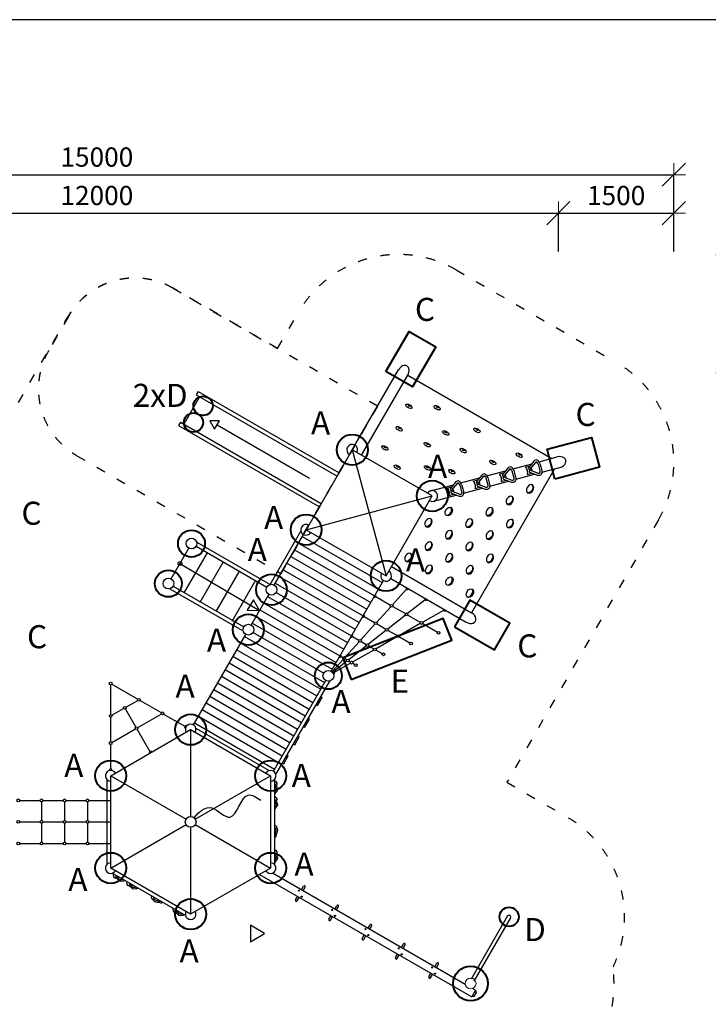
# Model space of a CAD drawing. Units: millimetres. Extents: x 59274 to 104876, y 190674 to 211674.
# Drawn here: x 69606 to 78552, y 198873 to 211674 of the extents above; entities that cross this region are included whole.
import ezdxf

# ---------------------------------------------------------------- set-up
doc = ezdxf.new("R2010")
doc.units = ezdxf.units.MM
doc.header["$MEASUREMENT"] = 0
doc.linetypes.add('ACAD_ISO03W100', pattern=[30, 12, -18])
for name, color, linetype in [('FORMÁT_S_ROZPISKOU', 7, 'Continuous'), ('HERNI_PRVEK', 4, 'Continuous'), ('PADOVA_ZONA', 1, 'ACAD_ISO03W100')]:
    doc.layers.add(name, color=color, linetype=linetype)
for name, color, linetype, lineweight in [('KOTY', 7, 'Continuous', 13), ('koty1', 7, 'Continuous', 13), ('ZALOZENI', 6, 'Continuous', 40)]:
    doc.layers.add(name, color=color, linetype=linetype, lineweight=lineweight)
doc.styles.add('arial', font='arial.ttf')
doc.styles.get("Standard").update_dxf_attribs({"font": 'verdana.ttf'})
doc.dimstyles.new('KOTY_100', dxfattribs={"dimtxt": 250, "dimasz": 2, "dimexe": 0, "dimexo": 200, "dimgap": 100, "dimtad": 1, "dimdec": 0, "dimrnd": 10, "dimdsep": 46, "dimtxsty": 'Standard', "dimblk1": 'KOTA', "dimblk2": 'KOTA', "dimsah": 1, "dimcen": -1.5, "dimclrt": 2, "dimadec": 0, "dimazin": 0, "dimtfac": 0.63, "dimtdec": 0, "dimtix": 1, "dimtmove": 2, "dimatfit": 3, "dimldrblk": 'KOTA', "dimfxl": 0, "dimtolj": 1, "dimtzin": 0, "dimarcsym": 0})

# ---------------------------------------------------------------- blocks, each defined once
blk = doc.blocks.new('KOTA')
for p, q in [((-75, -75), (75, 75)), ((0, 75), (0, -75)), ((-75, 0), (75, 0))]:
    blk.add_line(p, q)
blk = doc.blocks.new('*D3')
at = {"layer": 'Defpoints', "color": 0}
for p in [(78105, 209658), (78105, 205921), (63110, 201494)]:
    blk.add_point(p, dxfattribs=at)
at = {"layer": 'koty1', "color": 0, "lineweight": -2}
for p, q in [((63110, 209158), (63110, 209658)), ((63112, 209658), (78103, 209658)), ((78105, 209158), (78105, 209658))]:
    blk.add_line(p, q, dxfattribs=at)
at = {"layer": 'koty1', "color": 0, "lineweight": -2, "xscale": 2, "yscale": 2, "zscale": 2, "rotation": 180}
blk.add_blockref('KOTA', (63110, 209658), dxfattribs=at)
at = {"layer": 'koty1', "color": 0, "lineweight": -2, "xscale": 2, "yscale": 2, "zscale": 2}
blk.add_blockref('KOTA', (78105, 209658), dxfattribs=at)
at = {"layer": 'koty1', "color": 2, "insert": (70608, 209888), "char_height": 250, "attachment_point": 5}
blk.add_mtext('\\A1;15000', dxfattribs=at)
blk = doc.blocks.new('*D4')
at = {"layer": 'Defpoints', "color": 0}
for p in [(74588, 208620), (79649, 208620), (67188, 194194)]:
    blk.add_point(p, dxfattribs=at)
at = {"layer": 'koty1', "color": 0, "lineweight": -2}
for p, q in [((79149, 208620), (79649, 208620)), ((79649, 194196), (79649, 208618)), ((79149, 194194), (79649, 194194))]:
    blk.add_line(p, q, dxfattribs=at)
at = {"layer": 'koty1', "color": 0, "lineweight": -2, "xscale": 2, "yscale": 2, "zscale": 2}
for p, rotation in [((79649, 208620), 90), ((79649, 194194), 270)]:
    blk.add_blockref('KOTA', p, dxfattribs=dict(at, rotation=rotation))
at = {"layer": 'koty1', "color": 2, "insert": (79419, 201407), "char_height": 250, "attachment_point": 5, "rotation": 90}
blk.add_mtext('\\A1;14430', dxfattribs=at)
blk = doc.blocks.new('*D7')
at = {"layer": 'Defpoints', "color": 0}
for p in [(76605, 209158), (76605, 205921), (64610, 201494)]:
    blk.add_point(p, dxfattribs=at)
at = {"layer": 'koty1', "color": 0, "lineweight": -2}
for p, q in [((64610, 208658), (64610, 209158)), ((64612, 209158), (76603, 209158)), ((76605, 208658), (76605, 209158))]:
    blk.add_line(p, q, dxfattribs=at)
at = {"layer": 'koty1', "color": 0, "lineweight": -2, "xscale": 2, "yscale": 2, "zscale": 2, "rotation": 180}
blk.add_blockref('KOTA', (64610, 209158), dxfattribs=at)
at = {"layer": 'koty1', "color": 0, "lineweight": -2, "xscale": 2, "yscale": 2, "zscale": 2}
blk.add_blockref('KOTA', (76605, 209158), dxfattribs=at)
at = {"layer": 'koty1', "color": 2, "insert": (70608, 209388), "char_height": 250, "attachment_point": 5}
blk.add_mtext('\\A1;12000', dxfattribs=at)
blk = doc.blocks.new('*D8')
at = {"layer": 'Defpoints', "color": 0}
for p in [(78105, 209158), (76605, 205921), (78105, 205921)]:
    blk.add_point(p, dxfattribs=at)
at = {"layer": 'koty1', "color": 0, "lineweight": -2}
for p, q in [((76605, 208658), (76605, 209158)), ((76607, 209158), (78103, 209158)), ((78105, 208658), (78105, 209158))]:
    blk.add_line(p, q, dxfattribs=at)
at = {"layer": 'koty1', "color": 0, "lineweight": -2, "xscale": 2, "yscale": 2, "zscale": 2, "rotation": 180}
blk.add_blockref('KOTA', (76605, 209158), dxfattribs=at)
at = {"layer": 'koty1', "color": 0, "lineweight": -2, "xscale": 2, "yscale": 2, "zscale": 2}
blk.add_blockref('KOTA', (78105, 209158), dxfattribs=at)
at = {"layer": 'koty1', "color": 2, "insert": (77355, 209388), "char_height": 250, "attachment_point": 5}
blk.add_mtext('\\A1;1500', dxfattribs=at)
blk = doc.blocks.new('*D10')
at = {"layer": 'Defpoints', "color": 0}
for p in [(74588, 207086), (79149, 207086), (67188, 196194)]:
    blk.add_point(p, dxfattribs=at)
at = {"layer": 'koty1', "color": 0, "lineweight": -2}
for p, q in [((78649, 207086), (79149, 207086)), ((79149, 196196), (79149, 207084)), ((78649, 196194), (79149, 196194))]:
    blk.add_line(p, q, dxfattribs=at)
at = {"layer": 'koty1', "color": 0, "lineweight": -2, "xscale": 2, "yscale": 2, "zscale": 2}
for p, rotation in [((79149, 207086), 90), ((79149, 196194), 270)]:
    blk.add_blockref('KOTA', p, dxfattribs=dict(at, rotation=rotation))
at = {"layer": 'koty1', "color": 2, "insert": (78918, 201640), "char_height": 250, "attachment_point": 5, "rotation": 90}
blk.add_mtext('\\A1;10890', dxfattribs=at)
blk = doc.blocks.new('*D11')
at = {"layer": 'Defpoints', "color": 0}
for p in [(74588, 208620), (79149, 208620), (74588, 207086)]:
    blk.add_point(p, dxfattribs=at)
at = {"layer": 'koty1', "color": 0, "lineweight": -2}
for p, q in [((78649, 208620), (79149, 208620)), ((79149, 207088), (79149, 208618)), ((78649, 207086), (79149, 207086))]:
    blk.add_line(p, q, dxfattribs=at)
at = {"layer": 'koty1', "color": 0, "lineweight": -2, "xscale": 2, "yscale": 2, "zscale": 2}
for p, rotation in [((79149, 208620), 90), ((79149, 207086), 270)]:
    blk.add_blockref('KOTA', p, dxfattribs=dict(at, rotation=rotation))
at = {"layer": 'koty1', "color": 2, "insert": (78919, 207853), "char_height": 250, "attachment_point": 5, "rotation": 90}
blk.add_mtext('\\A1;1530', dxfattribs=at)

msp = doc.modelspace()

# ---------------------------------------------------------------- linework, layer by layer
at = {"layer": 'FORMÁT_S_ROZPISKOU'}
msp.add_lwpolyline([(88974.3, 190673.7), (88974.3, 211673.7), (59274.3, 211673.7), (59274.3, 190673.7)], close=True, dxfattribs=at)
at = {"layer": 'HERNI_PRVEK', "ltscale": 400}
for p, q in [((73961.9, 206142.3), (74526.9, 207120.9)), ((74048.1, 206011.7), (74648.1, 207050.9)), ((74648.1, 207050.9), (76519.6, 205970.4)), ((73926.9, 206081.7), (73326.9, 205042.5)), ((74966.1, 205481.7), (73926.9, 206081.7)), ((73926.9, 206081.7), (74366.1, 204442.5)), ((76354.2, 205926.1), (76587.2, 205988.5)), ((76555.8, 205835.2), (75475.3, 203963.7)), ((76015.3, 205835.3), (76258.2, 205900.4)), ((76301.3, 205911.9), (76326.8, 205918.8)), ((76390.5, 205790.9), (76623.5, 205853.3)), ((75337.3, 205653.6), (75580.3, 205718.7)), ((75623.4, 205730.3), (75648.9, 205737.1)), ((75676.3, 205744.5), (75919.3, 205809.6)), ((75962.3, 205821.1), (75987.9, 205828)), ((76051.5, 205700.1), (76294.5, 205765.2)), ((76337.5, 205776.7), (76363.1, 205783.5)), ((74948, 205549.3), (75241.3, 205627.9)), ((75284.4, 205639.5), (75309.9, 205646.3)), ((75373.6, 205518.4), (75616.5, 205583.5)), ((75659.6, 205595.1), (75685.1, 205601.9)), ((75712.5, 205609.2), (75955.5, 205674.3)), ((75998.6, 205685.9), (76024.1, 205692.7)), ((73326.9, 205042.5), (74966.1, 205481.7)), ((74366.1, 204442.5), (74966.1, 205481.7)), ((74984.2, 205414.1), (75277.6, 205492.7)), ((75320.6, 205504.2), (75346.2, 205511.1)), ((72858.1, 204330.5), (73259.1, 205025)), ((72911.9, 204323.7), (73291.9, 204981.9)), ((72911.9, 204323.7), (73291.9, 204981.9)), ((73276.9, 204955.9), (74316.1, 204355.9)), ((73326.9, 205042.5), (74366.1, 204442.5)), ((71898.3, 204828.1), (72816.3, 204298.1)), ((71905.1, 204881.9), (72859.5, 204330.8)), ((73226.9, 204869.3), (74266.1, 204269.3)), ((71572.7, 204404.1), (71802.7, 204802.4)), ((71744.4, 204221.6), (72044.4, 204741.2)), ((73126.9, 204696.1), (74166.1, 204096.1)), ((73176.9, 204782.7), (74216.1, 204182.7)), ((71687.7, 204603.2), (72721.5, 203993.9)), ((71951.2, 204099.7), (72251.2, 204619.3)), ((73076.9, 204609.5), (74116.1, 204009.5)), ((74436.1, 204563.7), (75475.3, 203963.7)), ((72158, 203977.8), (72458, 204497.4)), ((72976.9, 204436.3), (74016.1, 203836.3)), ((73026.9, 204522.9), (74066.1, 203922.9)), ((71598.3, 204308.4), (72516.3, 203778.4)), ((72364.7, 203856), (72664.7, 204375.6)), ((72926.9, 204349.7), (73966.1, 203749.7)), ((73651.1, 203204.1), (74331.1, 204381.9)), ((74426.7, 204407.5), (75405.3, 203842.5)), ((71555.1, 204275.6), (72491.3, 203735.1)), ((72611.9, 203804.1), (72841.9, 204202.4)), ((72611.9, 203804.1), (72841.9, 204202.4)), ((72826.9, 204176.4), (73866.1, 203576.4)), ((72937.5, 204228.1), (73916.1, 203663.1)), ((74231.7, 204173.7), (74422.2, 204063.7)), ((74631.2, 204269.1), (74449.9, 204068)), ((72776.9, 204089.8), (73816.1, 203489.8)), ((74453.4, 204045.7), (74616.2, 203951.7)), ((74871.6, 204131.3), (74646, 203953.8)), ((72676.9, 203916.6), (73716.1, 203316.6)), ((72726.9, 204003.2), (73766.1, 203403.2)), ((74425.8, 204041.3), (74244.4, 203840.2)), ((74617.7, 203931.5), (74392, 203754)), ((74647.4, 203933.7), (74810.2, 203839.7)), ((75112.6, 203993.6), (74841.4, 203839.6)), ((72626.9, 203830), (73666.1, 203230)), ((74220.3, 203813.5), (74039, 203612.4)), ((74081.7, 203913.9), (74216.8, 203835.9)), ((74248, 203817.9), (74362.3, 203751.9)), ((74810.1, 203821.8), (74539, 203667.8)), ((74841.4, 203821.7), (75031.9, 203711.7)), ((71861.9, 202505), (72541.9, 203682.8)), ((72637.5, 203708.4), (73555.5, 203178.4)), ((74363.7, 203731.7), (74138.1, 203554.2)), ((74393.5, 203733.9), (74507.8, 203667.9)), ((74014.9, 203585.7), (73833.6, 203384.6)), ((74109.8, 203531.9), (73884.2, 203354.4)), ((73931.7, 203654.1), (74011.4, 203608.1)), ((74042.6, 203590.1), (74108.4, 203552.1)), ((74139.5, 203534.1), (74205.4, 203496.1)), ((74507.7, 203650), (74236.6, 203495.9)), ((74539, 203649.9), (74674.1, 203571.9)), ((74205.3, 203478.2), (73934.2, 203324.1)), ((74236.5, 203478.1), (74316.2, 203432.1)), ((73809.5, 203357.9), (73675, 203208.8)), ((73855.9, 203332.1), (73685.3, 203197.9)), ((73902.9, 203306.4), (73692.6, 203186.9)), ((73781.7, 203394.2), (73805.9, 203380.2)), ((73837.1, 203362.2), (73854.4, 203352.2)), ((73885.6, 203334.2), (73902.9, 203324.2)), ((73934.1, 203306.2), (73958.4, 203292.2)), ((70787.7, 202639.1), (70787.7, 203026.4)), ((70803.2, 203035.4), (71138.7, 202841.7)), ((72901.1, 201905), (73581.1, 203082.8)), ((72933.9, 201861.8), (73634.9, 203076)), ((70986.5, 202735.9), (71138.7, 202823.7)), ((71169.9, 202823.7), (71444.7, 202665.1)), ((73456.7, 202767.3), (73474, 202757.3)), ((73474, 202757.3), (73534, 202861.3)), ((73516.7, 202871.3), (73534, 202861.3)), ((70803.2, 202630.1), (70955.4, 202717.9)), ((70980, 202711.3), (71115, 202477.5)), ((71139.5, 202470.9), (71444.7, 202647.1)), ((71475.9, 202647.1), (71750.7, 202488.4)), ((70787.7, 202285.7), (70787.7, 202603.1)), ((73312.4, 202477.4), (73372.4, 202581.4)), ((73355.1, 202591.4), (73372.4, 202581.4)), ((70787.7, 201844.4), (71826.9, 202444.4)), ((70803.2, 202276.7), (71108.4, 202452.9)), ((71133, 202446.3), (71298.3, 202160)), ((71826.9, 202444.4), (72866.1, 201844.4)), ((71826.9, 202444.4), (71826.9, 201314.4)), ((71894.3, 202463.2), (72848.7, 201912.2)), ((73295.1, 202487.4), (73312.4, 202477.4)), ((73161, 202255.2), (73178.4, 202245.2)), ((73178.4, 202245.2), (73238.4, 202349.2)), ((73221, 202359.2), (73238.4, 202349.2)), ((70787.7, 201932.4), (70787.7, 202249.7)), ((73018.4, 202008.1), (73035.7, 201998.1)), ((73035.7, 201998.1), (73095.7, 202102)), ((73078.4, 202112), (73095.7, 202102)), ((70737.7, 201795.4), (70737.7, 200693.4)), ((70787.7, 200644.4), (70787.7, 201844.4)), ((70787.7, 201844.4), (71766.3, 201279.4)), ((71887.5, 201279.4), (72866.1, 201844.4)), ((72866.1, 201844.4), (72866.1, 200644.4)), ((72916.1, 201795.4), (72916.1, 200693.4)), ((70787.7, 200644.4), (71766.3, 201209.4)), ((71826.9, 201174.4), (71826.9, 200044.4)), ((71887.5, 201209.4), (72866.1, 200644.4)), ((71826.9, 200044.4), (70787.7, 200644.4)), ((72866.1, 200644.4), (71826.9, 200044.4)), ((71759.5, 200025.6), (70805.1, 200576.6))]:
    msp.add_line(p, q, dxfattribs=at)
at = {"layer": 'HERNI_PRVEK'}
for p, q in [((71941.1, 206772.1), (71736.1, 206417)), ((71922.8, 206840.4), (71897.8, 206797.1)), ((71897.8, 206797.1), (73729.4, 205739.6)), ((71922.8, 206840.4), (73754.4, 205782.9)), ((71692.8, 206442), (71667.8, 206398.7)), ((71667.8, 206398.7), (73499.4, 205341.3)), ((71692.8, 206442), (73524.4, 205384.6)), ((73370.6, 205710.1), (72169.5, 206403.5)), ((75947.7, 205844.9), (75879.5, 205760.1)), ((76176.5, 205857.8), (76234.4, 205873.3)), ((76286.6, 205935.8), (76218.5, 205851)), ((76305.8, 205917.4), (76230.1, 205825.6)), ((76340.2, 205897.3), (76363.9, 205808.8)), ((76364.4, 205903.8), (76388.1, 205815.3)), ((75608.7, 205754.1), (75540.5, 205669.3)), ((75627.8, 205735.7), (75552.1, 205643.9)), ((75662.3, 205715.7), (75686, 205627.2)), ((75686.5, 205722.1), (75710.2, 205633.7)), ((75837.5, 205767), (75895.5, 205782.5)), ((75966.8, 205826.5), (75891.1, 205734.7)), ((76005.2, 205683.4), (75893.7, 205725.1)), ((76001.3, 205806.5), (76025, 205718)), ((76025.4, 205813), (76049.1, 205724.5)), ((76202.4, 205761.2), (76260.3, 205776.7)), ((76344.1, 205774.2), (76232.6, 205815.9)), ((76336.7, 205748.8), (76235.3, 205788.1)), ((75159.6, 205585.3), (75217.5, 205600.8)), ((75269.7, 205663.3), (75201.6, 205578.5)), ((75288.9, 205644.9), (75213.2, 205553.1)), ((75323.3, 205624.8), (75347, 205536.4)), ((75347.5, 205631.3), (75371.2, 205542.8)), ((75498.5, 205676.1), (75556.5, 205691.7)), ((75524.4, 205579.5), (75582.4, 205595.1)), ((75666.2, 205592.6), (75554.7, 205634.2)), ((75658.8, 205567.1), (75557.4, 205606.5)), ((75863.4, 205670.4), (75921.3, 205685.9)), ((75997.8, 205657.9), (75896.4, 205697.3)), ((75185.5, 205488.7), (75243.4, 205504.2)), ((75327.2, 205501.8), (75215.7, 205543.4)), ((75319.8, 205476.3), (75218.4, 205515.6)), ((69605.7, 201524.4), (69869.7, 201524.4)), ((69887.7, 201506.4), (69887.7, 201262.4)), ((69905.7, 201524.4), (70169.7, 201524.4)), ((70187.7, 201506.4), (70187.7, 201262.4)), ((70205.7, 201524.4), (70469.7, 201524.4)), ((70487.7, 201506.4), (70487.7, 201262.4)), ((70505.7, 201524.4), (70787.7, 201524.4)), ((69605.7, 201244.4), (69869.7, 201244.4)), ((69887.7, 201226.4), (69887.7, 200982.4)), ((69905.7, 201244.4), (70169.7, 201244.4)), ((70187.7, 201226.4), (70187.7, 200982.4)), ((70205.7, 201244.4), (70469.7, 201244.4)), ((70487.7, 201226.4), (70487.7, 200982.4)), ((70505.7, 201244.4), (70787.7, 201244.4)), ((69605.7, 200964.4), (69869.7, 200964.4)), ((69905.7, 200964.4), (70169.7, 200964.4)), ((70205.7, 200964.4), (70469.7, 200964.4)), ((70505.7, 200964.4), (70787.7, 200964.4)), ((73265.8, 200361.7), (73291.9, 200407)), ((73287.5, 200349.2), (73313.6, 200394.5)), ((73189.7, 200229.8), (73215.8, 200275.1)), ((73211.3, 200217.3), (73237.5, 200262.6)), ((73698.8, 200111.7), (73725, 200157)), ((73720.5, 200099.2), (73746.6, 200144.5)), ((73622.7, 199979.8), (73648.8, 200025.1)), ((73644.3, 199967.3), (73670.5, 200012.6)), ((74131.8, 199861.7), (74158, 199907)), ((74153.5, 199849.2), (74179.6, 199894.5)), ((74055.7, 199729.8), (74081.8, 199775.1)), ((74077.3, 199717.3), (74103.5, 199762.6)), ((74564.8, 199611.7), (74591, 199657)), ((74586.5, 199599.2), (74612.6, 199644.5)), ((74488.7, 199479.8), (74514.8, 199525.1)), ((74510.3, 199467.3), (74536.5, 199512.6)), ((74997.9, 199361.7), (75024, 199407)), ((75019.5, 199349.2), (75045.6, 199394.5)), ((74921.7, 199229.8), (74947.9, 199275.1)), ((74943.4, 199217.3), (74969.5, 199262.6))]:
    msp.add_line(p, q, dxfattribs=at)
at = {"layer": 'HERNI_PRVEK', "linetype": 'Continuous'}
for p, q in [((72476.9, 203570.2), (73516.1, 202970.2)), ((72526.9, 203656.8), (73566.1, 203056.8)), ((72426.9, 203483.6), (73466.1, 202883.6)), ((72326.9, 203310.4), (73366.1, 202710.4)), ((72376.9, 203397), (73416.1, 202797)), ((72276.9, 203223.8), (73316.1, 202623.8)), ((72176.9, 203050.6), (73216.1, 202450.6)), ((72226.9, 203137.2), (73266.1, 202537.2)), ((72126.9, 202964), (73166.1, 202364)), ((72026.9, 202790.8), (73066.1, 202190.8)), ((72076.9, 202877.4), (73116.1, 202277.4)), ((71976.9, 202704.2), (73016.1, 202104.2)), ((71876.9, 202531), (72916.1, 201931)), ((71926.9, 202617.6), (72966.1, 202017.6))]:
    msp.add_line(p, q, dxfattribs=at)
at = {"layer": 'HERNI_PRVEK', "ltscale": 200}
for p, q in [((72916.1, 201776.2), (72928.5, 201772)), ((72928.5, 201772), (72947.2, 201752.1)), ((72947.2, 201752.1), (72948.5, 201735.9)), ((72924.8, 201613.8), (72916.1, 201611.4)), ((72927.6, 201652.2), (72924.3, 201641.7)), ((72934.8, 201632.5), (72924.8, 201613.8)), ((72930.9, 201737.3), (72926.5, 201721.1)), ((72926.5, 201721.1), (72926.5, 201707.8)), ((72926.5, 201707.8), (72930.9, 201692.3)), ((72935.9, 201668.4), (72927.6, 201652.2)), ((72930.9, 201692.3), (72935.9, 201681.1)), ((72949.7, 201651.2), (72934.8, 201632.5)), ((72935.9, 201681.1), (72935.9, 201668.4)), ((72948.5, 201735.9), (72942.2, 201718.5)), ((72942.2, 201718.5), (72947.2, 201693.5)), ((72947.2, 201693.5), (72954.7, 201671.1)), ((72954.7, 201671.1), (72949.7, 201651.2)), ((72916.1, 201575), (72928.5, 201570.8)), ((72930.9, 201536.1), (72926.5, 201519.9)), ((72926.5, 201519.9), (72926.5, 201506.6)), ((72926.5, 201506.6), (72930.9, 201491.1)), ((72928.5, 201570.8), (72947.2, 201550.9)), ((72930.9, 201491.1), (72935.9, 201479.9)), ((72948.5, 201534.7), (72942.2, 201517.3)), ((72942.2, 201517.3), (72947.2, 201492.3)), ((72947.2, 201550.9), (72948.5, 201534.7)), ((72947.2, 201492.3), (72954.7, 201469.9)), ((72924.8, 201412.6), (72916.1, 201410.2)), ((72927.6, 201451.1), (72924.3, 201440.5)), ((72934.8, 201431.3), (72924.8, 201412.6)), ((72935.9, 201467.2), (72927.6, 201451.1)), ((72949.7, 201450), (72934.8, 201431.3)), ((72935.9, 201479.9), (72935.9, 201467.2)), ((72954.7, 201469.9), (72949.7, 201450)), ((72916.1, 201204.5), (72929.3, 201199.8)), ((72925.7, 201173.6), (72927.5, 201158.4)), ((72928.7, 201107.1), (72925.7, 201091.8)), ((72927.5, 201158.4), (72931.2, 201149.8)), ((72935.5, 201124.2), (72928.7, 201107.1)), ((72929.3, 201199.8), (72941.7, 201185.9)), ((72931.2, 201149.8), (72935.5, 201137)), ((72935.5, 201137), (72935.5, 201124.2)), ((72947.3, 201098.7), (72936.2, 201082.1)), ((72941.7, 201185.9), (72943.1, 201166.6)), ((72943.1, 201166.6), (72952.8, 201155.5)), ((72955.6, 201133.3), (72947.3, 201098.7)), ((72952.8, 201155.5), (72955.6, 201133.3)), ((72926.5, 201047.5), (72916.1, 201039.2)), ((72925.7, 201091.8), (72923.9, 201074.1)), ((72933.4, 201060), (72926.5, 201047.5)), ((72936.2, 201082.1), (72933.4, 201060)), ((72916.1, 200880.9), (72928.5, 200876.8)), ((72928.5, 200876.8), (72947.2, 200856.9)), ((72947.2, 200856.9), (72948.5, 200840.7)), ((72924.8, 200718.6), (72916.1, 200716.2)), ((72927.6, 200757), (72924.3, 200746.5)), ((72934.8, 200737.3), (72924.8, 200718.6)), ((72930.9, 200842), (72926.5, 200825.9)), ((72926.5, 200825.9), (72926.5, 200812.6)), ((72926.5, 200812.6), (72930.9, 200797)), ((72935.9, 200773.1), (72927.6, 200757)), ((72930.9, 200797), (72935.9, 200785.9)), ((72949.7, 200755.9), (72934.8, 200737.3)), ((72935.9, 200785.9), (72935.9, 200773.1)), ((72948.5, 200840.7), (72942.2, 200823.2)), ((72942.2, 200823.2), (72947.2, 200798.3)), ((72947.2, 200798.3), (72954.7, 200775.9)), ((72954.7, 200775.9), (72949.7, 200755.9)), ((70821.7, 200567), (70819.1, 200554.2)), ((70819.1, 200554.2), (70827, 200528)), ((70827, 200528), (70840.4, 200518.8)), ((70840.4, 200518.8), (70858.7, 200515.5)), ((70848, 200534.7), (70864.2, 200530.5)), ((70858.7, 200515.5), (70877.7, 200498.7)), ((70864.2, 200530.5), (70875.7, 200523.8)), ((70875.7, 200523.8), (70887, 200512.2)), ((70877.7, 200498.7), (70893.4, 200481)), ((70887, 200512.2), (70894.1, 200502.3)), ((70893.4, 200481), (70913.2, 200475.4)), ((70894.1, 200502.3), (70905.2, 200495.9)), ((70905.2, 200495.9), (70923.3, 200495.1)), ((70913.2, 200475.4), (70936.9, 200479)), ((70923.3, 200495.1), (70934.1, 200492.7)), ((70936.9, 200479), (70958, 200478.3)), ((70958, 200478.3), (70964.4, 200484.6)), ((70996, 200466.4), (70993.4, 200453.6)), ((72721.1, 200560.7), (75478.3, 198968.8)), ((75395.3, 199132.2), (72890, 200578.6)), ((70993.4, 200453.6), (71001.3, 200427.4)), ((71001.3, 200427.4), (71014.7, 200418.2)), ((71014.7, 200418.2), (71032.9, 200414.9)), ((71022.3, 200434.1), (71038.4, 200429.9)), ((71032.9, 200414.9), (71052, 200398.1)), ((71038.4, 200429.9), (71050, 200423.2)), ((71050, 200423.2), (71061.2, 200411.6)), ((71052, 200398.1), (71067.7, 200380.4)), ((71061.2, 200411.6), (71068.4, 200401.7)), ((71067.7, 200380.4), (71087.4, 200374.8)), ((71068.4, 200401.7), (71079.4, 200395.3)), ((71079.4, 200395.3), (71097.6, 200394.5)), ((71087.4, 200374.8), (71111.1, 200378.4)), ((71097.6, 200394.5), (71108.4, 200392.1)), ((71111.1, 200378.4), (71132.3, 200377.7)), ((71132.3, 200377.7), (71138.7, 200384)), ((71316.8, 200281.1), (71314.3, 200267.4)), ((71314.3, 200267.4), (71320.1, 200249.7)), ((71320.1, 200249.7), (71336.2, 200238.8)), ((71336.2, 200238.8), (71340.9, 200224.8)), ((71338.8, 200257.4), (71351.1, 200248.2)), ((71340.9, 200224.8), (71358.7, 200211.4)), ((71351.1, 200248.2), (71356.6, 200240.7)), ((71356.6, 200240.7), (71365.6, 200230.6)), ((71358.7, 200211.4), (71392.8, 200201.3)), ((71365.6, 200230.6), (71376.7, 200224.2)), ((71376.7, 200224.2), (71394.9, 200221.5)), ((71392.8, 200201.3), (71412.7, 200202.6)), ((71394.9, 200221.5), (71409.6, 200216.5)), ((71409.6, 200216.5), (71425.9, 200209.2)), ((71412.7, 200202.6), (71433.3, 200193.9)), ((71433.3, 200193.9), (71447.6, 200193.7)), ((71447.6, 200193.7), (71460, 200198.5)), ((71597, 200119.4), (71594.4, 200106.6)), ((71594.4, 200106.6), (71602.3, 200080.4)), ((71602.3, 200080.4), (71615.7, 200071.2)), ((71623.3, 200087.1), (71639.5, 200082.9)), ((71639.5, 200082.9), (71651, 200076.2)), ((71651, 200076.2), (71662.3, 200064.6)), ((71615.7, 200071.2), (71633.9, 200067.9)), ((71633.9, 200067.9), (71653, 200051.1)), ((71653, 200051.1), (71668.7, 200033.4)), ((71662.3, 200064.6), (71669.4, 200054.7)), ((71668.7, 200033.4), (71688.5, 200027.8)), ((71669.4, 200054.7), (71680.5, 200048.3)), ((71680.5, 200048.3), (71698.6, 200047.5)), ((71688.5, 200027.8), (71712.1, 200031.4)), ((71698.6, 200047.5), (71709.4, 200045.1)), ((71712.1, 200031.4), (71733.3, 200030.7)), ((71733.3, 200030.7), (71739.7, 200037)), ((75944.9, 200021.5), (75469.5, 199198.1)), ((75983.5, 199999.3), (75508.1, 199175.9)), ((75528.3, 199055.4), (75478.3, 198968.8)), ((75528.3, 199055.4), (75488.1, 199078.6)), ((75528.3, 199055.4), (75535.6, 199028.1)), ((75505.6, 198976.1), (75478.3, 198968.8)), ((75535.6, 199028.1), (75505.6, 198976.1))]:
    msp.add_line(p, q, dxfattribs=at)
at = {"layer": 'HERNI_PRVEK'}
msp.add_lwpolyline([(72076.7, 206457.1), (72138.6, 206350), (72200.4, 206457.1)], close=True, dxfattribs=at)
at = {"layer": 'HERNI_PRVEK', "ltscale": 400}
for points in [[(72721.5, 203993.9), (72642.6, 204133.4), (72561.3, 203995.3)], [(72602.5, 199900.9), (72602.5, 199687.1), (72787.7, 199794)]]:
    msp.add_lwpolyline(points, close=True, dxfattribs=at)
for centre, radius in [((71837.7, 204863.1), 70), ((71687.7, 204603.2), 25.1), ((71537.7, 204343.4), 70), ((72876.9, 204263.1), 70), ((74437.8, 204054.7), 18), ((74631.8, 203942.7), 18), ((72576.9, 203743.4), 70), ((74232.4, 203826.9), 18), ((74825.8, 203830.7), 18), ((74377.9, 203742.9), 18), ((74523.4, 203658.9), 18), ((75047.5, 203702.7), 18), ((74027, 203599.1), 18), ((74124, 203543.1), 18), ((74689.7, 203562.9), 18), ((74221, 203487.1), 18), ((74331.8, 203423.1), 18), ((73821.5, 203371.2), 18), ((73870, 203343.2), 18), ((73918.5, 203315.2), 18), ((73974, 203283.2), 18), ((73616.1, 203143.4), 70), ((71826.9, 201244.4), 70)]:
    msp.add_circle(centre, radius, dxfattribs=at)
at = {"layer": 'HERNI_PRVEK'}
for centre, radius in [((70787.7, 203044.4), 18), ((71154.3, 202832.7), 18), ((70787.7, 202621.1), 18), ((70971, 202726.9), 18), ((71460.3, 202656.1), 18), ((71124, 202461.9), 18), ((70787.7, 202267.7), 18), ((69587.7, 201524.4), 18), ((69887.7, 201524.4), 18), ((70187.7, 201524.4), 18), ((70487.7, 201524.4), 18), ((69587.7, 201244.4), 18), ((69887.7, 201244.4), 18), ((70187.7, 201244.4), 18), ((70487.7, 201244.4), 18), ((69587.7, 200964.4), 18), ((69887.7, 200964.4), 18), ((70187.7, 200964.4), 18), ((70487.7, 200964.4), 18), ((73233.8, 200351.3), 7), ((73269.4, 200273), 7), ((73666.8, 200101.3), 7), ((73702.4, 200023), 7), ((74099.8, 199851.3), 7), ((74135.5, 199773), 7), ((74532.9, 199601.3), 7), ((74568.5, 199523), 7), ((74965.9, 199351.3), 7), ((75001.5, 199273), 7)]:
    msp.add_circle(centre, radius, dxfattribs=at)
at = {"layer": 'HERNI_PRVEK', "linetype": 'Continuous', "lineweight": 0}
msp.add_circle((75464.2, 199144.4), 70, dxfattribs=at)
at = {"layer": 'HERNI_PRVEK', "ltscale": 400}
for centre, radius, start, end in [((73926.9, 206081.7), 70, 330, 240), ((74966.1, 205481.7), 70, 240, 150), ((73326.9, 205042.5), 70, 60, 330), ((74366.1, 204442.5), 70, 150, 60), ((73663, 203195.4), 18, 310.57038, 145.34447), ((73671.1, 203186.7), 18, 300.81154, 62.39443), ((73677, 203178), 18, 292.21422, 50.8473), ((71826.9, 202444.4), 70, 330, 210), ((70787.7, 201844.4), 70, 30, 270), ((72866.1, 201844.4), 70, 270, 150), ((70787.7, 200644.4), 70, 90, 330), ((72866.1, 200644.4), 70, 210, 90)]:
    msp.add_arc(centre, radius, start, end, dxfattribs=at)
at = {"layer": 'HERNI_PRVEK'}
for centre, radius, start, end in [((74216.1, 204182.7), 18, 240, 60), ((74643.2, 204282.5), 18, 150, 330), ((74885.7, 204142.5), 18, 150, 330), ((74066.1, 203922.9), 18, 240, 60), ((75128.2, 204002.5), 18, 150, 330), ((73916.1, 203663.1), 18, 240, 60), ((73766.1, 203403.2), 18, 240, 60), ((71766.3, 202479.4), 18, 52.61295, 247.38705), ((71307.3, 202144.4), 18, 30, 210), ((70787.7, 201914.4), 18, 352.61295, 187.38705), ((73302.8, 200400.7), 12.5, 329.99999, 149.99999), ((73200.5, 200223.5), 12.5, 149.99999, 329.99999), ((73735.8, 200150.7), 12.5, 329.99999, 149.99999), ((73633.5, 199973.5), 12.5, 149.99999, 329.99999), ((74168.8, 199900.7), 12.5, 329.99999, 149.99999), ((74066.5, 199723.5), 12.5, 149.99999, 329.99999), ((74601.8, 199650.7), 12.5, 329.99999, 149.99999), ((74499.5, 199473.5), 12.5, 149.99999, 329.99999), ((75034.8, 199400.7), 12.5, 329.99999, 149.99999), ((74932.5, 199223.5), 12.5, 149.99999, 329.99999)]:
    msp.add_arc(centre, radius, start, end, dxfattribs=at)
at = {"layer": 'HERNI_PRVEK', "ltscale": 200}
for centre, radius, start, end in [((71826.9, 200044.4), 70, 150, 30), ((75964.2, 200010.4), 22.2, 330, 150)]:
    msp.add_arc(centre, radius, start, end, dxfattribs=at)
at = {"layer": 'HERNI_PRVEK', "ltscale": 400}
for centre, major_axis, start_param, end_param in [((74587.5, 207085.9), (50, 86.6), 4.712389, 7.8539816), ((76605.3, 205920.9), (-96.6, -25.9), 1.5707963, 4.712389), ((75440.3, 203903.1), (-86.6, 50), 1.5707963, 4.712389)]:
    msp.add_ellipse(centre, major_axis=major_axis, ratio=0.7, start_param=start_param, end_param=end_param, dxfattribs=at)
at = {"layer": 'HERNI_PRVEK', "ltscale": 200}
for centre, major_axis, ratio in [((74661.9, 206647.8), (38.9, -22.5), 0.4822116), ((74666.1, 206655.1), (11.7, -6.7), 0.4822116), ((75030, 206628.7), (38.9, -22.5), 0.4822116), ((75034.3, 206636), (11.7, -6.7), 0.4822116), ((74536.8, 206355.2), (38.9, -22.5), 0.4822116), ((74541.1, 206362.5), (11.7, -6.7), 0.4822116), ((75546.9, 206333.9), (38.9, -22.5), 0.4822116), ((75551.1, 206341.1), (11.7, -6.7), 0.4822116), ((75140.3, 206301), (38.9, -22.5), 0.4822116), ((75144.5, 206308.3), (11.7, -6.7), 0.4822116), ((74349, 206106.1), (38.9, -22.5), 0.4822116), ((74353.2, 206113.4), (11.7, -6.7), 0.4822116), ((74901.3, 206148.2), (38.9, -22.5), 0.4822116), ((74905.5, 206155.5), (11.7, -6.7), 0.4822116), ((75366.6, 206072), (38.9, -22.5), 0.4822116), ((75370.8, 206079.3), (11.7, -6.7), 0.4822116), ((76096.1, 206011.9), (38.9, -22.5), 0.4822116), ((76100.3, 206019.2), (11.7, -6.7), 0.4822116), ((74509.8, 205856.3), (38.9, -22.5), 0.4822116), ((74514, 205863.6), (11.7, -6.7), 0.4822116), ((74903.4, 205845.8), (38.9, -22.5), 0.4822116), ((74907.6, 205853.1), (11.7, -6.7), 0.4822116), ((75752.5, 205917.6), (38.9, -22.5), 0.4822116), ((75756.7, 205924.9), (11.7, -6.7), 0.4822116), ((75220.9, 205797.3), (38.9, -22.5), 0.4822116), ((75225.1, 205804.6), (11.7, -6.7), 0.4822116), ((75180.3, 205280.7, 0), (-30, -52), 0.7077049), ((75189.3, 204373.7), (-30, -52), 0.7077049), ((75455.6, 204219.9, 0), (-30, -52), 0.7077049)]:
    msp.add_ellipse(centre, major_axis=major_axis, ratio=ratio, dxfattribs=at)
at = {"layer": 'HERNI_PRVEK'}
for centre, major_axis, ratio, start_param, end_param in [((75982.1, 205801.3), (15.1, -56.5), 0.7668995, 1.5707963, 3.6532192), ((76226.2, 205840), (-3.9, 14.4), 0.5805835, 0.5616478, 3.1415927), ((76231.4, 205820.7), (-15.5, 58), 0.5, 5.6599915, 5.6974998), ((76321.1, 205892.2), (15.1, -56.5), 0.7668995, 1.5707963, 3.6532192), ((76321.1, 205892.2), (-8, 30), 0.6386918, 4.712389, 6.710503), ((75643.1, 205710.5), (15.1, -56.5), 0.7668995, 1.5707963, 3.6532192), ((75643.1, 205710.5), (-8, 30), 0.6386918, 4.712389, 6.710503), ((75887.2, 205749.1), (-3.9, 14.4), 0.5805835, 0.5616478, 3.1415927), ((75892.4, 205729.9), (-15.5, 58), 0.5, 5.6599915, 5.6974998), ((75982.1, 205801.3), (-8, 30), 0.6386918, 4.712389, 6.710503), ((76231.4, 205820.7), (-15.5, 58), 0.5, 3.7272782, 3.7647864), ((75214.4, 205548.2), (-15.5, 58), 0.5, 5.6599915, 5.6974998), ((75304.2, 205619.7), (15.1, -56.5), 0.7668995, 1.5707963, 3.6532192), ((75304.2, 205619.7), (-8, 30), 0.6386918, 4.712389, 6.710503), ((75548.3, 205658.3), (-3.9, 14.4), 0.5805835, 0.5616478, 3.1415927), ((75553.4, 205639.1), (-15.5, 58), 0.5, 5.6599915, 5.6974998), ((75553.4, 205639.1), (-15.5, 58), 0.5, 3.7272782, 3.7647864), ((75892.4, 205729.9), (-15.5, 58), 0.5, 3.7272782, 3.7647864), ((75209.3, 205567.5), (-3.9, 14.4), 0.5805835, 0.5616478, 3.1415927), ((75214.4, 205548.2), (-15.5, 58), 0.5, 3.7272782, 3.7647864)]:
    msp.add_ellipse(centre, major_axis=major_axis, ratio=ratio, start_param=start_param, end_param=end_param, dxfattribs=at)
at = {"layer": 'HERNI_PRVEK', "ltscale": 200}
for centre, major_axis, ratio, start_param, end_param in [((76173.4, 205805.2), (-15.5, 58), 0.5, 3.7272782, 5.6974998), ((76231.4, 205820.7), (-15.5, 58), 0.5, 4.2913659, 5.1334121), ((75834.4, 205714.4), (-15.5, 58), 0.5, 3.7272782, 5.6974998), ((75892.4, 205729.9), (-15.5, 58), 0.5, 4.2913659, 5.1334121), ((75156.5, 205532.7), (-15.5, 58), 0.5, 3.7272782, 5.6974998), ((75214.4, 205548.2), (-15.5, 58), 0.5, 4.2913659, 5.1334121), ((75495.5, 205623.5), (-15.5, 58), 0.5, 3.7272782, 5.6974998), ((75553.4, 205639.1), (-15.5, 58), 0.5, 4.2913659, 5.1334121), ((75169.3, 205287, 0), (-30, -52), 0.7077049, 0.1504401, 2.9911525), ((75169.3, 205287, 0), (-30, -52), 0.7077049, 0.1504401, 2.9911525), ((75178.2, 204380), (-30, -52), 0.7077049, 0.1504401, 2.9911525), ((75444.6, 204226.3, 0), (-30, -52), 0.7077049, 0.1504401, 2.9911525)]:
    msp.add_ellipse(centre, major_axis=major_axis, ratio=ratio, start_param=start_param, end_param=end_param, dxfattribs=at)
at = {"layer": 'HERNI_PRVEK', "extrusion": (0, 0, -1)}
for centre, major_axis, ratio, start_param, end_param in [((75897.5, 205710.7), (3.9, -14.4), 0.5805835, 0.5616478, 3.1415927), ((76005.8, 205712.9), (-15.1, 56.5), 0.7668995, 1.5707963, 3.6532192), ((76005.8, 205712.9), (8, -30), 0.6386918, 4.712389, 6.710503), ((76236.5, 205801.5), (3.9, -14.4), 0.5805835, 0.5616478, 3.1415927), ((76344.8, 205803.7), (-15.1, 56.5), 0.7668995, 1.5707963, 3.6532192), ((76344.8, 205803.7), (8, -30), 0.6386918, 4.712389, 6.710503), ((75558.6, 205619.8), (3.9, -14.4), 0.5805835, 0.5616478, 3.1415927), ((75666.8, 205622.1), (-15.1, 56.5), 0.7668995, 1.5707963, 3.6532192), ((75666.8, 205622.1), (8, -30), 0.6386918, 4.712389, 6.710503), ((75219.6, 205529), (3.9, -14.4), 0.5805835, 0.5616478, 3.1415927), ((75327.9, 205531.2), (-15.1, 56.5), 0.7668995, 1.5707963, 3.6532192), ((75327.9, 205531.2), (8, -30), 0.6386918, 4.712389, 6.710503)]:
    msp.add_ellipse(centre, major_axis=major_axis, ratio=ratio, start_param=start_param, end_param=end_param, dxfattribs=at)
at = {"layer": 'HERNI_PRVEK', "ltscale": 200, "extrusion": (0, 0, -1)}
for centre in [(76236.6, 205572.7, 0), (75973.3, 205424.1), (75709.9, 205275.5), (74916.9, 205132.1, 0), (75446.6, 205126.9, 0), (75976.3, 205121.7, 0), (75183.3, 204978.3, 0), (75712.9, 204973.2), (74919.9, 204829.8, 0), (75449.6, 204824.6), (74656.6, 204681.2, 0), (75186.3, 204676, 0), (75715.9, 204670.8, 0), (74922.9, 204527.4, 0), (75452.6, 204522.2)]:
    msp.add_ellipse(centre, major_axis=(30, 52), ratio=0.7077049, dxfattribs=at)
for centre in [(76225.6, 205579, 0), (75962.2, 205430.4), (75698.9, 205281.9), (74905.9, 205138.5, 0), (74905.9, 205138.5, 0), (75435.6, 205133.3, 0), (75965.2, 205128.1, 0), (75172.2, 204984.7, 0), (75172.2, 204984.7, 0), (75701.9, 204979.5), (74908.9, 204836.1, 0), (74908.9, 204836.1, 0), (75438.6, 204830.9), (74645.6, 204687.6, 0), (74645.6, 204687.6, 0), (75175.2, 204682.4, 0), (75704.9, 204677.2, 0), (74911.9, 204533.8, 0), (74911.9, 204533.8, 0), (75441.6, 204528.6)]:
    msp.add_ellipse(centre, major_axis=(30, 52), ratio=0.7077049, start_param=0.1504401, end_param=2.9911525, dxfattribs=at)
at = {"layer": 'HERNI_PRVEK', "ltscale": 400}
msp.add_open_spline([(71871.7, 201298.1), (71943.8, 201382), (72089.7, 201517.1), (72397.4, 201142.4), (72499.7, 201686.4), (72681.3, 201564.3), (72740, 201524.9)], degree=3, knots=[56.7025259, 56.7025259, 56.7025259, 56.7025259, 329.0014726, 596.3139301, 968.4047199, 1145.993284, 1145.993284, 1145.993284, 1145.993284], dxfattribs=at)
at = {"layer": 'PADOVA_ZONA', "color": 6, "linetype": 'ACAD_ISO03W100', "ltscale": 10}
msp.add_line((74254.4, 206649), (72999.4, 204475.2), dxfattribs=at)
at = {"layer": 'PADOVA_ZONA', "ltscale": 10}
msp.add_lwpolyline([(65932.7, 195194.4), (65932.7, 199494.5), (64625.3, 199494.5, -0.4171789), (63110.1, 200994.4), (63110.1, 201494.4, -0.2579878), (63812.2, 202764.6), (63812.2, 204899.4, -0.3721843), (65094.6, 206383.5, -0.3575082), (66565.5, 207589.3), (67827.9, 207589.3, -0.3348812), (69270.3, 206501.3, -0.0300622), (69439.2, 206438.5), (70234.1, 207815.4, -0.4142136), (71600.1, 208181.4), (72955.3, 207399), (73227.8, 207870.9, -0.4142136), (75276.9, 208420), (77355.3, 207220, -0.4142136), (77904.4, 205170.9), (75934.8, 201759.5), (76714.2, 201309.5, -0.3927331), (77315.1, 199358.4, -0.6163748), (74532.6, 197530.8)], format="xyb", dxfattribs=at)
at = {"layer": 'PADOVA_ZONA', "color": 6, "linetype": 'ACAD_ISO03W100', "ltscale": 10}
msp.add_lwpolyline([(72999.4, 204475.2), (74254.4, 206649), (71600.1, 208181.4, 0.4153742), (70237.5, 207813.4), (69982.5, 207371.7, 0.4142136), (70348.5, 206005.7)], format="xyb", close=True, dxfattribs=at)
at = {"layer": 'ZALOZENI', "ltscale": 5}
for points in [[(74364.3, 207099.3), (74664.3, 207618.9), (75010.7, 207418.9), (74710.7, 206899.3)], [(76560.5, 205701.9), (76457, 206088.2), (77036.5, 206243.5), (77140.1, 205857.2)], [(75253.7, 203779.9), (75773.4, 203479.9), (75973.4, 203826.3), (75453.7, 204126.3)], [(73912.6, 203096.8), (75219.2, 203606.7), (75109.5, 203887.4), (73802.9, 203377.5)]]:
    msp.add_lwpolyline(points, close=True, dxfattribs=at)
for centre, radius in [((71987.8, 206652.8), 125), ((71862.8, 206436.3), 125), ((73926.9, 206081.7), 200), ((74966.1, 205481.7), 200), ((73326.9, 205042.5), 200), ((71837.7, 204863.1), 175), ((74366.1, 204442.5), 200), ((71537.7, 204343.4), 175), ((72876.9, 204263.1), 200), ((72576.9, 203743.4), 200), ((73616.1, 203143.4), 175), ((71826.9, 202444.4), 200), ((70787.7, 201844.4), 200), ((72866.1, 201844.4), 200), ((70787.7, 200644.4), 200), ((72866.1, 200644.4), 200), ((71826.9, 200044.4), 200), ((75964.2, 200010.4), 125), ((75464.2, 199144.4), 225)]:
    msp.add_circle(centre, radius, dxfattribs=at)

# ---------------------------------------------------------------- texts
at = {"layer": 'KOTY', "style": 'arial'}
for s, p in [('C', (74740.6, 207757.8)), ('2xD', (71074.1, 206640)), ('C', (76827.2, 206391.8)), ('A ', (73390.4, 206281.1)), ('A ', (74911, 205716.9)), ('C', (69628.5, 205107.6)), ('A ', (72781.3, 205050.9)), ('A ', (72568.3, 204635.6)), ('A ', (74623.7, 204500)), ('C', (69700.5, 203502.1)), ('A ', (72038.8, 203458.7)), ('C', (76070.3, 203382.8)), ('A ', (71630.4, 202860.9)), ('E', (74423.7, 202924.4)), ('A ', (73655.9, 202660.4)), ('A ', (70184.4, 201829.6)), ('A ', (73140.1, 201699.1)), ('A ', (73176.1, 200546.3)), ('A ', (70237.2, 200347.2)), ('D', (76159.4, 199694.9)), ('A ', (71682.6, 199416.9))]:
    msp.add_text(s, height=300, rotation=359.91487, dxfattribs=at).set_placement(p)

# ---------------------------------------------------------------- dimensions: what is measured, and where the dimension line sits
at = {"layer": 'koty1'}
for base, p1, p2, picture, middle in [((78105.3, 209657.8), (63110.1, 201494.4), (78105.3, 205920.9), '*D3', (70607.7, 209887.9)), ((76605.3, 209157.8), (64610.1, 201494.4), (76605.3, 205920.9), '*D7', (70607.7, 209388)), ((78105.3, 209157.8), (76605.3, 205920.9), (78105.3, 205920.9), '*D8', (77355.3, 209387.9))]:
    dim = msp.add_linear_dim(base=base, p1=p1, p2=p2, dimstyle='KOTY_100', dxfattribs=at)
    dim.commit()
    dim.dimension.update_dxf_attribs({"geometry": picture, "text_midpoint": middle})
for base, p1, p2, picture, middle in [((79649.2, 208619.7), (67187.7, 194194.4), (74587.5, 208619.7), '*D4', (79419, 201407.1)), ((79149.2, 208619.7), (74587.5, 207085.9), (74587.5, 208619.7), '*D11', (78919, 207852.8)), ((79149.1863, 207085.9351), (67187.6516, 196194.3979), (74587.5038, 207085.9351), '*D10', (78918.4777, 201640.1665))]:
    dim = msp.add_linear_dim(base=base, p1=p1, p2=p2, angle=90, dimstyle='KOTY_100', dxfattribs=at)
    dim.commit()
    dim.dimension.update_dxf_attribs({"geometry": picture, "text_midpoint": middle})

doc.saveas('drawing.dxf')
